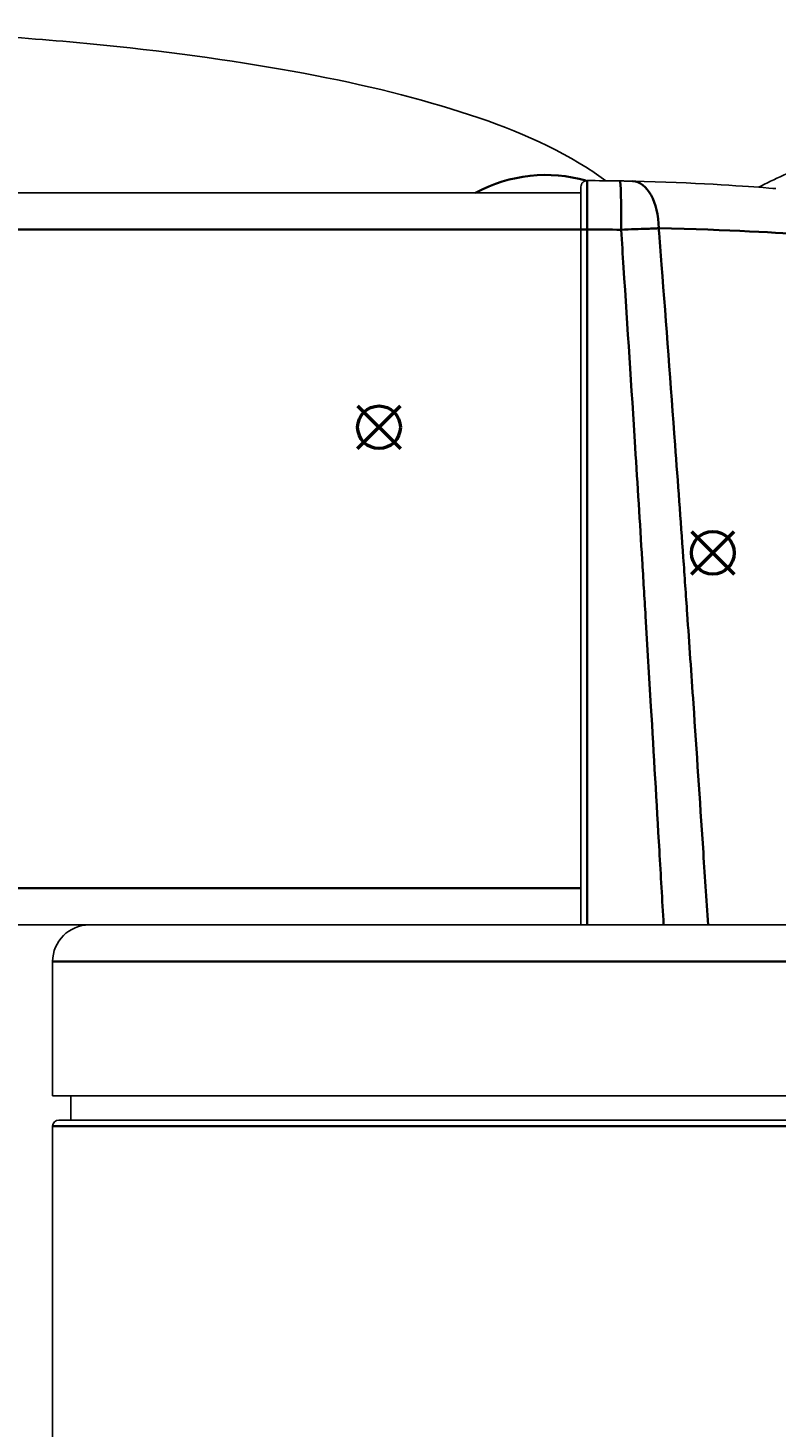
# Model space of a CAD drawing. Units: millimetres. Extents: x -849 to 2358, y -481 to 524.
# Drawn here: x 2233 to 2294, y -250 to -135 of the extents above; entities that cross this region are included whole.
import ezdxf

# ---------------------------------------------------------------- set-up
doc = ezdxf.new("R2010")
doc.units = ezdxf.units.MM
doc.layers.add('AM_12', color=7, linetype='Continuous', lineweight=50, plot=False)
for name, color, linetype, lineweight in [('AM_5', 92, 'Continuous', 25), ('Visible (ISO)', 7, 'Continuous', 25), ('Visible Narrow (ISO)', 7, 'Continuous', 35)]:
    doc.layers.add(name, color=color, linetype=linetype, lineweight=lineweight)
doc.styles.get("Standard").update_dxf_attribs({"font": 'arial.ttf'})
doc.dimstyles.new('Standard$0', dxfattribs={"dimtxt": 0.18, "dimasz": 0.18, "dimexe": 0.18, "dimexo": 0.0625, "dimgap": 0.09, "dimtad": 0, "dimtih": 1, "dimtoh": 1, "dimdec": 4, "dimzin": 0, "dimdsep": 46, "dimtxsty": 'Standard', "dimcen": 0.09, "dimadec": 0, "dimazin": 0, "dimtfac": 1, "dimtdec": 4, "dimtofl": 0, "dimtmove": 0, "dimatfit": 3, "dimfxl": 0, "dimtolj": 1, "dimtzin": 0, "dimarcsym": 0})

# ---------------------------------------------------------------- blocks, each defined once
blk = doc.blocks.new('*S198')
at = {"layer": 'AM_12', "color": 142}
for p, q in [((2286.92, -179.69), (2290.42, -176.19)), ((2286.92, -176.19), (2290.42, -179.69))]:
    blk.add_line(p, q, dxfattribs=at)
blk.add_circle((2288.67, -177.94), 1.75, dxfattribs=at)
blk = doc.blocks.new('*S220')
at = {"layer": 'AM_12', "color": 142}
for p, q in [((2259.54, -169.41), (2263.04, -165.91)), ((2259.54, -165.91), (2263.04, -169.41))]:
    blk.add_line(p, q, dxfattribs=at)
blk.add_circle((2261.29, -167.66), 1.75, dxfattribs=at)
blk = doc.blocks.new('*D100')
at = {"layer": 'AM_5', "color": 0, "lineweight": -2}
for p, q in [((2358.01, -175.07), (2358.01, -471.54)), ((1568.96, -176.44), (1568.96, -471.54)), ((1570.76, -471.36), (1931.87, -471.36)), ((2356.21, -471.36), (1995.1, -471.36))]:
    blk.add_line(p, q, dxfattribs=at)
at = {"layer": 'AM_5', "color": 0}
for points in [[(1570.76, -471.06), (1570.76, -471.66), (1568.96, -471.36)], [(2356.21, -471.06), (2356.21, -471.66), (2358.01, -471.36)]]:
    blk.add_solid(points, dxfattribs=at)
at = {"layer": 'Defpoints', "color": 0}
for p in [(2358.01, -175.01), (1568.96, -176.37), (2358.01, -471.36)]:
    blk.add_point(p, dxfattribs=at)
at = {"layer": 'AM_5', "color": 0, "insert": (1963.48, -471.36), "char_height": 0.25, "attachment_point": 5}
blk.add_mtext('\\A1;{\\H75x;789.0}', dxfattribs=at)

msp = doc.modelspace()

# ---------------------------------------------------------------- linework, layer by layer
at = {"layer": 'Visible (ISO)'}
for p, q in [((1649.2, -148.44), (2277.85, -148.44)), ((2277.85, -151.44), (2277.85, -208.44)), ((1679.92, -208.44), (2247.13, -208.44)), ((2247.13, -208.44), (2282.78, -208.44)), ((2282.78, -208.44), (2284.63, -208.44)), ((2299.49, -208.44), (2288.27, -208.44)), ((2234.53, -211.44), (2234.53, -222.44)), ((2234.53, -222.44), (2300.53, -222.44)), ((2236.03, -222.44), (2236.03, -224.44)), ((2235.03, -224.44), (2300.03, -224.44)), ((2234.53, -224.94), (2234.53, -305.41))]:
    msp.add_line(p, q, dxfattribs=at)
for centre, radius, start, end in [((2278.35, -147.94), 0.5, 89.7637, 180), ((2277.53, -347.44), 200, 88.9955, 89.7637), ((2237.53, -211.44), 3, 90, 180), ((2235.03, -224.94), 0.5, 90, 180)]:
    msp.add_arc(centre, radius, start, end, dxfattribs=at)
for points, knots in [([(2279.9, -147.45), (2279.39, -147.08), (2278.87, -146.73), (2274.97, -144.27), (2271.34, -142.84), (2263.02, -140.27), (2258.35, -139.2), (2248.05, -137.4), (2242.42, -136.67), (2230.56, -135.58), (2224.32, -135.22), (2215.17, -134.97), (2212.35, -134.94), (2209.53, -134.94)], [1.858084, 1.858084, 1.858084, 1.858084, 1.901145, 1.901145, 2.180398, 2.180398, 2.459651, 2.459651, 2.738903, 2.738903, 3.018156, 3.018156, 3.141593, 3.141593, 3.141593, 3.141593]), ([(2292.4, -147.99), (2293.05, -147.66), (2293.74, -147.33), (2295.73, -146.42), (2297.1, -145.84), (2300.05, -144.71), (2301.61, -144.16), (2304.88, -143.14), (2306.57, -142.66), (2310.08, -141.81), (2311.9, -141.44), (2315.57, -140.81), (2317.42, -140.57), (2321.11, -140.22), (2322.97, -140.11), (2326.64, -140.04), (2328.45, -140.08), (2331.97, -140.31), (2333.67, -140.49), (2336.98, -140.98), (2338.58, -141.3), (2341.59, -142.05), (2343, -142.47), (2345.63, -143.43), (2346.85, -143.96), (2349.07, -145.1), (2350.06, -145.71), (2351.69, -146.97), (2352.36, -147.6), (2353.47, -149.05), (2353.94, -149.89), (2354.13, -150.92)], [1.739854, 1.739854, 1.739854, 1.739854, 2.032283, 2.032283, 2.556304, 2.556304, 3.083639, 3.083639, 3.615855, 3.615855, 4.151571, 4.151571, 4.683835, 4.683835, 5.219783, 5.219783, 5.751322, 5.751322, 6.287531, 6.287531, 6.82655, 6.82655, 7.369862, 7.369862, 7.922865, 7.922865, 8.487631, 8.487631, 8.993573, 8.993573, 9.499515, 9.499515, 9.499515, 9.499515]), ([(2277.85, -147.94), (2277.85, -147.94), (2277.85, -147.96), (2277.85, -148.08), (2277.85, -148.2), (2277.85, -148.67), (2277.85, -149.09), (2277.85, -150.14), (2277.85, -150.79), (2277.85, -151.44)], [0, 0, 0, 0, 0.0683912, 0.0683912, 0.1778172, 0.1778172, 0.3528987, 0.3528987, 0.5471298, 0.5471298, 0.5471298, 0.5471298]), ([(2282.09, -147.49), (2282.05, -147.49), (2282.01, -147.49), (2281.9, -147.48), (2281.84, -147.48), (2281.66, -147.48), (2281.54, -147.48), (2281.3, -147.47), (2281.17, -147.47), (2281.03, -147.47)], [0, 0, 0, 0, 0.0137085, 0.0137085, 0.0356422, 0.0356422, 0.070736, 0.070736, 0.1096682, 0.1096682, 0.1096682, 0.1096682]), ([(2293.84, -148.1), (2293.84, -148.1), (2293.49, -148.07), (2291.04, -147.89), (2287.17, -147.6), (2282.09, -147.49)], [2.531298, 2.531298, 2.531298, 2.531298, 3.268635, 3.268635, 5.067651, 5.067651, 5.067651, 5.067651]), ([(2284.63, -208.44), (2285.29, -208.44), (2285.95, -208.44), (2287.19, -208.44), (2287.76, -208.44), (2288.27, -208.44)], [-0.3994388, -0.3994388, -0.3994388, -0.3994388, -0.1997392, -0.1997392, 0, 0, 0, 0])]:
    msp.add_open_spline(points, degree=3, knots=knots, dxfattribs=at)
at = {"layer": 'Visible Narrow (ISO)'}
for p, q in [((1649.2, -151.44), (2277.85, -151.44)), ((2278.37, -151.44), (2277.85, -151.44)), ((2278.37, -208.44), (2278.37, -151.44)), ((2277.85, -205.44), (1649.2, -205.44)), ((2300.53, -211.44), (2234.53, -211.44)), ((2300.53, -224.94), (2234.53, -224.94))]:
    msp.add_line(p, q, dxfattribs=at)
msp.add_arc((2277.7, -347.44), 196, 88.9955, 89.8041, dxfattribs=at)
for centre, major_axis, ratio, start_param, end_param in [((2274.52, -158.7), (-9.29, -7.59), 0.961612, 3.724493, 4.512078), ((2280.96, -151.47), (0.07, 4), 0.043613, 4.713154, 6.283185), ((2282, -151.49), (0.09, 4), 0.55638, 4.759988, 6.283185)]:
    msp.add_ellipse(centre, major_axis=major_axis, ratio=ratio, start_param=start_param, end_param=end_param, dxfattribs=at)
for points, knots in [([(2278.37, -151.44), (2278.37, -150.7), (2278.37, -149.96), (2278.37, -148.75), (2278.37, -148.28), (2278.36, -147.74), (2278.36, -147.6), (2278.35, -147.46), (2278.35, -147.44), (2278.35, -147.44)], [-0.5471298, -0.5471298, -0.5471298, -0.5471298, -0.3528987, -0.3528987, -0.1778172, -0.1778172, -0.0683912, -0.0683912, 0, 0, 0, 0]), ([(2281.14, -151.47), (2281.53, -151.45), (2281.91, -151.44), (2282.63, -151.41), (2282.96, -151.4), (2283.49, -151.38), (2283.68, -151.37), (2283.99, -151.36), (2284.11, -151.35), (2284.22, -151.35)], [-0.1096682, -0.1096682, -0.1096682, -0.1096682, -0.070736, -0.070736, -0.0356422, -0.0356422, -0.0137085, -0.0137085, 0, 0, 0, 0]), ([(2284.22, -151.35), (2289.97, -151.46), (2294.34, -151.74), (2297.11, -151.92), (2297.51, -151.95), (2297.51, -151.95)], [-5.067651, -5.067651, -5.067651, -5.067651, -3.268635, -3.268635, -2.531298, -2.531298, -2.531298, -2.531298]), ([(2288.27, -208.44), (2288.13, -206.33), (2288, -204.23), (2287.86, -202.13), (2287.6, -198.19), (2287.34, -194.25), (2287.07, -190.32), (2286.9, -187.86), (2286.73, -185.4), (2286.56, -182.94), (2286.45, -181.4), (2286.35, -179.86), (2286.24, -178.32), (2286.02, -175.25), (2285.8, -172.17), (2285.57, -169.1), (2285.21, -164.18), (2284.84, -159.26), (2284.46, -154.34), (2284.38, -153.35), (2284.3, -152.35), (2284.22, -151.35)], [-6.713053, -6.713053, -6.713053, -6.713053, -6.080973, -6.080973, -6.080973, -4.898049, -4.898049, -4.898049, -4.15872, -4.15872, -4.15872, -3.69664, -3.69664, -3.69664, -2.77248, -2.77248, -2.77248, -1.293824, -1.293824, -1.293824, -0.993456, -0.993456, -0.993456, -0.993456]), ([(2281.14, -151.47), (2281.21, -152.5), (2281.28, -153.52), (2281.34, -154.55), (2281.67, -159.47), (2281.99, -164.39), (2282.3, -169.31), (2282.49, -172.38), (2282.68, -175.46), (2282.87, -178.53), (2282.96, -180.07), (2283.06, -181.61), (2283.15, -183.15), (2283.3, -185.61), (2283.45, -188.07), (2283.59, -190.53), (2283.82, -194.46), (2284.05, -198.4), (2284.28, -202.33), (2284.4, -204.37), (2284.51, -206.4), (2284.63, -208.44)], [0.984374, 0.984374, 0.984374, 0.984374, 1.293824, 1.293824, 1.293824, 2.77248, 2.77248, 2.77248, 3.69664, 3.69664, 3.69664, 4.15872, 4.15872, 4.15872, 4.898049, 4.898049, 4.898049, 6.080973, 6.080973, 6.080973, 6.69208, 6.69208, 6.69208, 6.69208])]:
    msp.add_open_spline(points, degree=3, knots=knots, dxfattribs=at)

# ---------------------------------------------------------------- block references
at = {"layer": 'AM_12'}
for name in ['*S220', '*S198']:
    msp.add_blockref(name, (0, 0), dxfattribs=at)

# ---------------------------------------------------------------- dimensions: what is measured, and where the dimension line sits
at = {"layer": 'AM_5', "color": 0}
dim = msp.add_linear_dim(base=(2358.0074, -471.3594), p1=(1568.9596, -176.3746), p2=(2358.0074, -175.0058), angle=0, dimstyle='Standard$0', override={"dimtxt": 0.25, "dimasz": 1.8, "dimdec": 1, "dimpost": '{\\H75x;<>}'}, dxfattribs=at)
dim.commit()
dim.dimension.update_dxf_attribs({"geometry": '*D100', "text_midpoint": (1963.4835, -471.3594)})

doc.saveas('drawing.dxf')
